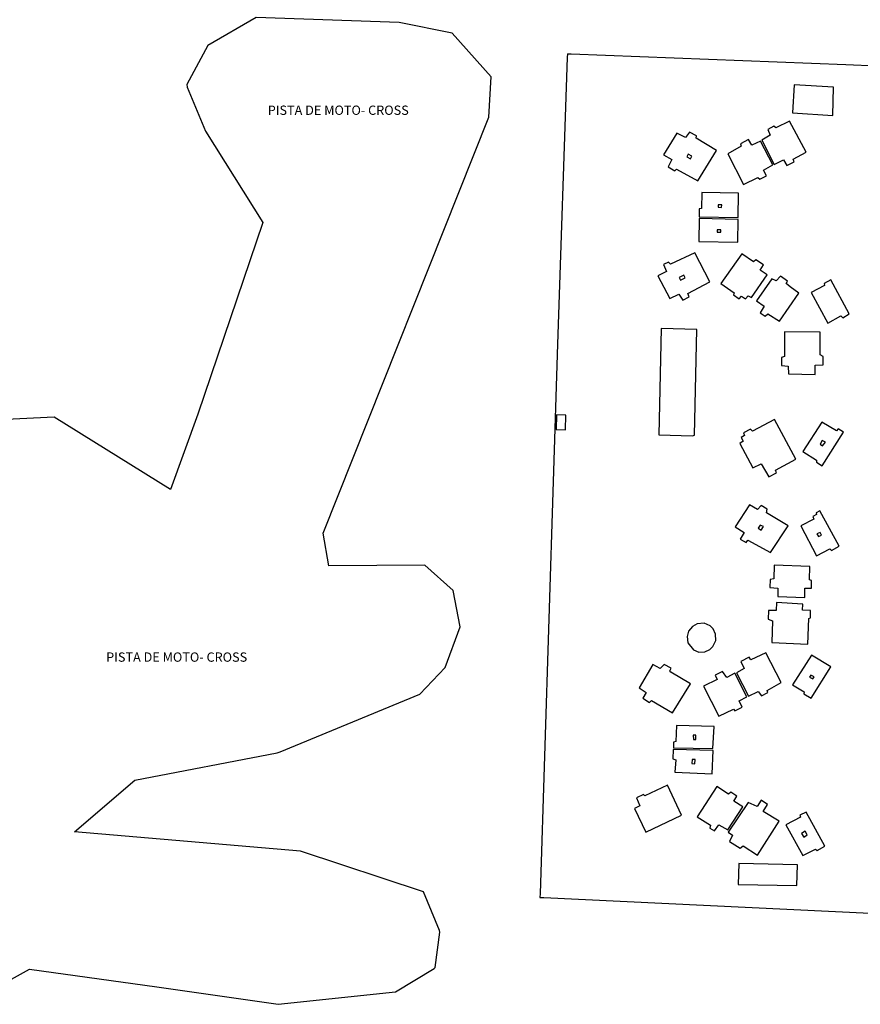
# Model space of a CAD drawing. Units: millimetres. Extents: x 185530 to 187944, y 1674287 to 1677060.
# Drawn here: x 186591 to 186817, y 1675507 to 1675772 of the extents above; entities that cross this region are included whole.
import ezdxf
from ezdxf.enums import TextEntityAlignment as Align

# ---------------------------------------------------------------- set-up
doc = ezdxf.new("R2010")
doc.units = ezdxf.units.MM
doc.header["$LTSCALE"] = 10
doc.header["$MEASUREMENT"] = 0
for name, color, linetype in [('V-EDIFICACAO', 7, 'Continuous'), ('V-LOTE', 1, 'Continuous'), ('V-NOME_DOS_LOGRADOUROS', 7, 'Continuous')]:
    doc.layers.add(name, color=color, linetype=linetype)
doc.styles.get("Standard").update_dxf_attribs({"font": 'ARIAL.TTF'})

msp = doc.modelspace()

# ---------------------------------------------------------------- linework, layer by layer
at = {"layer": 'V-EDIFICACAO'}
for points in [[(186799.13, 1675754.66), (186798.74, 1675747.09), (186809.51, 1675746.42), (186809.77, 1675754.06), (186799.13, 1675754.66)], [(186794.18, 1675743.05), (186793.71, 1675743.56), (186792.03, 1675742.65), (186792.73, 1675741.11), (186790.49, 1675739.76), (186793.74, 1675733.26), (186796.27, 1675734.51), (186797.16, 1675732.91), (186799.14, 1675733.95), (186798.89, 1675734.66), (186802.34, 1675736.56), (186797.89, 1675744.9), (186794.18, 1675743.05)], [(186772.78, 1675740.33), (186772.88, 1675740.9), (186771.01, 1675741.95), (186769.91, 1675740.49), (186767.6, 1675741.69), (186763.99, 1675735.84), (186766.27, 1675734.55), (186765.2, 1675732.6), (186767, 1675731.53), (186767.47, 1675731.99), (186773.21, 1675728.84), (186778.22, 1675736.99), (186772.78, 1675740.33)], [(186781.27, 1675736.09), (186785.48, 1675727.8), (186789.39, 1675729.74), (186789.92, 1675729.23), (186791.72, 1675730.14), (186790.88, 1675731.72), (186793.38, 1675733.16), (186790.08, 1675739.5), (186787.73, 1675738.41), (186786.86, 1675739.96), (186784.67, 1675738.78), (186784.89, 1675738.12), (186781.27, 1675736.09)], [(186770.58, 1675735.98), (186770.22, 1675735.29), (186771.21, 1675734.78), (186771.6, 1675735.45), (186770.58, 1675735.98)], [(186774.29, 1675725.67), (186774.22, 1675721.36), (186773.6, 1675721.3), (186773.6, 1675719.14), (186784.07, 1675718.91), (186784.18, 1675725.48), (186774.29, 1675725.67)], [(186778.68, 1675722.37), (186778.71, 1675721.7), (186779.57, 1675721.61), (186779.64, 1675722.35), (186778.68, 1675722.37)], [(186773.6, 1675718.69), (186773.51, 1675712.5), (186783.95, 1675712.3), (186784.05, 1675718.46), (186773.6, 1675718.69)], [(186778.42, 1675715.63), (186778.43, 1675715.01), (186779.44, 1675715.03), (186779.41, 1675715.63), (186778.42, 1675715.63)], [(186765.91, 1675706.41), (186765.35, 1675706.97), (186763.96, 1675706.26), (186764.76, 1675704.44), (186762.47, 1675703.21), (186765.66, 1675697.19), (186768.11, 1675698.3), (186769.17, 1675696.67), (186770.91, 1675697.56), (186770.49, 1675698.52), (186776.41, 1675701.61), (186772.41, 1675709.43), (186765.91, 1675706.41)], [(186785.02, 1675709.13), (186779.4, 1675701.16), (186783, 1675698.72), (186782.78, 1675698.13), (186784.32, 1675697.06), (186784.99, 1675697.74), (186786.08, 1675697.1), (186786.73, 1675697.91), (186787.68, 1675697.46), (186791.91, 1675703.49), (186790.01, 1675704.79), (186790.85, 1675706.23), (186788.81, 1675707.57), (186788.16, 1675707.02), (186785.02, 1675709.13)], [(186768.19, 1675702.8), (186768.59, 1675702.08), (186769.82, 1675702.71), (186769.48, 1675703.43), (186768.19, 1675702.8)], [(186798.07, 1675700.3), (186798.07, 1675700.3), (186796.98, 1675701.19), (186797.32, 1675701.86), (186795.47, 1675703.2), (186794.34, 1675701.87), (186793.12, 1675702.49), (186789.02, 1675696.54), (186791.04, 1675695.1), (186790.02, 1675693.29), (186791.31, 1675692.43), (186792.1, 1675693.02), (186795.16, 1675691.08), (186800.375, 1675698.596), (186800.375, 1675698.596), (186798.07, 1675700.3), (186798.07, 1675700.3)], [(186807.25, 1675701.22), (186807.34, 1675700.62), (186803.74, 1675698.73), (186808.17, 1675690.48), (186811.68, 1675692.5), (186812.21, 1675691.91), (186813.96, 1675692.98), (186808.98, 1675702.16), (186807.25, 1675701.22)], [(186763.34, 1675689.08), (186762.72, 1675660.43), (186771.75, 1675660.2), (186772.29, 1675660.4), (186772.98, 1675688.78), (186763.34, 1675689.08)], [(186796.52, 1675688.14), (186796.54, 1675681.56), (186795.73, 1675681.26), (186795.73, 1675679.1), (186797.53, 1675678.97), (186797.65, 1675676.84), (186804.77, 1675676.71), (186804.82, 1675679.17), (186806.98, 1675679.28), (186806.98, 1675681.58), (186806.16, 1675681.96), (186806.18, 1675688.11), (186796.52, 1675688.14)], [(186735.15, 1675665.87), (186735.06, 1675661.88), (186737.63, 1675661.77), (186737.74, 1675665.76), (186735.15, 1675665.87)], [(186787.96, 1675661.46), (186787.38, 1675661.97), (186785.47, 1675660.98), (186785.76, 1675660.24), (186784.9, 1675659.74), (186785.41, 1675658.74), (186784.56, 1675658.15), (186787.98, 1675651.56), (186790.3, 1675652.66), (186792.33, 1675649.12), (186794.38, 1675650.21), (186794.14, 1675650.93), (186799.62, 1675653.87), (186793.85, 1675664.57), (186787.96, 1675661.46)], [(186806.55, 1675663.87), (186801.49, 1675655.96), (186805.15, 1675653.66), (186805.12, 1675653.11), (186806.64, 1675652.15), (186812.43, 1675661.13), (186810.99, 1675662.06), (186810.54, 1675661.55), (186806.55, 1675663.87)], [(186806.68, 1675658.9), (186806.12, 1675657.95), (186806.77, 1675657.48), (186807.54, 1675658.44), (186806.68, 1675658.9)], [(186789.29, 1675640.38), (186787.14, 1675641.57), (186783.3, 1675635.66), (186785.67, 1675634.21), (186784.64, 1675632.38), (186786.2, 1675631.46), (186786.65, 1675632.11), (186786.65, 1675632.11), (186792.82, 1675628.77), (186797.49, 1675635.98), (186791.73, 1675639.47), (186791.92, 1675640.41), (186790.25, 1675641.41), (186789.29, 1675640.38)], [(186806.08, 1675639.97), (186805.08, 1675639.45), (186805.15, 1675638.99), (186804.17, 1675638.49), (186804.4, 1675637.78), (186800.97, 1675635.99), (186805.14, 1675627.91), (186808.76, 1675629.8), (186809.18, 1675629.33), (186811.26, 1675630.45), (186806.08, 1675639.97), (186806.08, 1675639.97)], [(186789.97, 1675636.14), (186789.49, 1675635.29), (186790.31, 1675634.83), (186790.87, 1675635.75), (186789.97, 1675636.14)], [(186806.12, 1675634.15), (186805.25, 1675633.8), (186805.73, 1675633.06), (186806.54, 1675633.45), (186806.12, 1675634.15)], [(186793.76, 1675625.36), (186793.64, 1675621.68), (186792.67, 1675621.55), (186792.57, 1675619.35), (186794.71, 1675619.14), (186794.78, 1675616.91), (186801.98, 1675616.69), (186802.01, 1675619.14), (186803.82, 1675619.21), (186803.82, 1675621.26), (186803.26, 1675621.44), (186803.37, 1675625.04), (186793.76, 1675625.36)], [(186794.43, 1675615.29), (186794.28, 1675613.2), (186792.23, 1675613.13), (186792.19, 1675610.84), (186793.34, 1675610.42), (186793.18, 1675604.53), (186802.84, 1675604.11), (186803.09, 1675611.05), (186803.56, 1675611.19), (186803.56, 1675613.14), (186801.42, 1675613.29), (186801.48, 1675614.88), (186794.43, 1675615.29)], [(186774.9, 1675609.73), (186773, 1675609.58), (186771.77, 1675608.89), (186770.74, 1675607.62), (186770.31, 1675606.14), (186770.57, 1675604.45), (186772.05, 1675602.57), (186773.53, 1675601.97), (186775.13, 1675602.05), (186776.48, 1675602.7), (186777.3, 1675603.48), (186778.05, 1675605.11), (186778.01, 1675606.83), (186777.34, 1675608.25), (186776.56, 1675609.06), (186774.9, 1675609.73)], [(186787.51, 1675599.89), (186787.02, 1675600.57), (186784.82, 1675599.45), (186785.67, 1675597.56), (186783.6, 1675596.43), (186786.82, 1675590.1), (186789.47, 1675591.39), (186790.33, 1675590.19), (186792.09, 1675591.06), (186791.87, 1675591.65), (186795.63, 1675593.8), (186791.55, 1675601.78), (186787.51, 1675599.89)], [(186803.8, 1675601.13), (186798.67, 1675593.19), (186801.84, 1675591.3), (186801.71, 1675590.71), (186803.7, 1675589.54), (186809.01, 1675598.05), (186803.8, 1675601.13)], [(186763.05, 1675597.55), (186763.05, 1675597.55), (186761.14, 1675598.67), (186757.41, 1675592.33), (186759.3, 1675591.13), (186758.4, 1675589.59), (186760.26, 1675588.37), (186760.77, 1675588.92), (186766.4, 1675585.6), (186771.25, 1675593.46), (186765.97, 1675596.57), (186765.72, 1675596.97), (186766.09, 1675597.61), (186764.12, 1675598.67), (186763.05, 1675597.55)], [(186781.01, 1675595.15), (186779.84, 1675596.72), (186777.93, 1675595.74), (186778.39, 1675594.56), (186774.73, 1675592.82), (186778.89, 1675584.69), (186782.78, 1675586.63), (186783.19, 1675586.12), (186785.17, 1675587.11), (186784.38, 1675588.83), (186786.42, 1675589.97), (186783.22, 1675596.27), (186781.01, 1675595.15)], [(186803.64, 1675595.8), (186803.31, 1675595.19), (186804.2, 1675594.74), (186804.51, 1675595.29), (186803.64, 1675595.8)], [(186767.51, 1675582.25), (186767.32, 1675577.88), (186766.68, 1675577.75), (186766.68, 1675576.22), (186777.3, 1675575.99), (186777.62, 1675581.94), (186767.51, 1675582.25)], [(186771.97, 1675579.64), (186772.02, 1675578.47), (186772.7, 1675578.45), (186772.7, 1675579.64), (186771.97, 1675579.64)], [(186766.61, 1675575.74), (186766.5, 1675573.22), (186767.27, 1675572.99), (186767.06, 1675569.63), (186777.07, 1675569.19), (186777.31, 1675575.46), (186766.61, 1675575.74)], [(186771.71, 1675573.06), (186771.62, 1675571.95), (186772.45, 1675571.87), (186772.47, 1675573.05), (186771.71, 1675573.06)], [(186758.95, 1675563.26), (186758.64, 1675563.68), (186756.71, 1675562.73), (186757.61, 1675560.62), (186756.18, 1675559.91), (186759.23, 1675553.47), (186768.87, 1675558.06), (186765.05, 1675566.15), (186758.95, 1675563.26)], [(186773.08, 1675557.67), (186776.65, 1675555.35), (186776.49, 1675554.6), (186777.68, 1675553.86), (186778.87, 1675555.49), (186781.3, 1675554.12), (186785.33, 1675560.29), (186782.92, 1675561.87), (186783.68, 1675563.24), (186782.09, 1675564.24), (186781.48, 1675563.73), (186778.31, 1675565.76), (186773.08, 1675557.67)], [(186786.78, 1675561.48), (186781.4, 1675553.52), (186782.51, 1675552.66), (186781.75, 1675551), (186784.6, 1675549.18), (186785.38, 1675549.86), (186789.27, 1675547.32), (186795.07, 1675556.44), (186790.84, 1675559.05), (186791.95, 1675560.98), (186790.25, 1675562.12), (186789.15, 1675560.4), (186786.78, 1675561.48)], [(186800.71, 1675558.05), (186800.86, 1675557.58), (186796.9, 1675555.48), (186801.47, 1675547.19), (186804.89, 1675548.96), (186805.34, 1675548.58), (186807.41, 1675549.71), (186802.36, 1675558.91), (186800.71, 1675558.05)], [(186801.1, 1675553.11), (186801.71, 1675552.13), (186802.65, 1675552.75), (186802.1, 1675553.75), (186801.1, 1675553.11)], [(186784.24, 1675545.09), (186784.05, 1675539.44), (186799.86, 1675539.16), (186800.06, 1675544.71), (186784.24, 1675545.09)]]:
    msp.add_lwpolyline(points, close=True, dxfattribs=at)
at = {"layer": 'V-LOTE'}
for points in [[(186581.8, 1675510.26), (186593.34, 1675516.62), (186627.65, 1675511.89), (186660.31, 1675507.17), (186691.85, 1675510.57), (186702.3, 1675516.8), (186702.51, 1675517.06), (186703.76, 1675526.55), (186703.68, 1675527.08), (186699.43, 1675537.46), (186666.29, 1675548.43), (186605.47, 1675553.56), (186621.68, 1675567.5), (186659.98, 1675574.89), (186660.86, 1675575.17), (186698.43, 1675590.62), (186705.23, 1675597.79), (186709.23, 1675608.74), (186707.36, 1675618.58), (186699.8, 1675625.39), (186673.93, 1675625.22), (186672.41, 1675634.01), (186717.01, 1675745.97), (186717.62, 1675756.85), (186707.14, 1675768.56), (186692.87, 1675771.41), (186654.41, 1675772.77), (186641.39, 1675765.28), (186635.68, 1675754.71), (186635.84, 1675754.03), (186640.75, 1675742.23), (186656.15, 1675717.63), (186638.68, 1675666.01), (186631.32, 1675645.74), (186600.02, 1675665.17), (186587.13, 1675664.59)], [(186738.14, 1675763.02), (186738.1, 1675762.02), (186735.47, 1675684.82), (186730.77, 1675536.98), (186730.74, 1675535.94)], [(186738.14, 1675763.02), (186739.14, 1675762.98), (186813.03, 1675760.15), (186821.37, 1675759.78)], [(186730.74, 1675535.94), (186731.74, 1675535.89), (186918.61, 1675526.98)]]:
    msp.add_lwpolyline(points, dxfattribs=at)

# ---------------------------------------------------------------- texts
at = {"layer": 'V-NOME_DOS_LOGRADOUROS'}
for p in [(186657.48, 1675745.8), (186614, 1675598.6)]:
    msp.add_text('PISTA DE MOTO- CROSS', height=2.5, dxfattribs=at).set_placement(p, align=Align.BOTTOM_LEFT)

doc.saveas('drawing.dxf')
